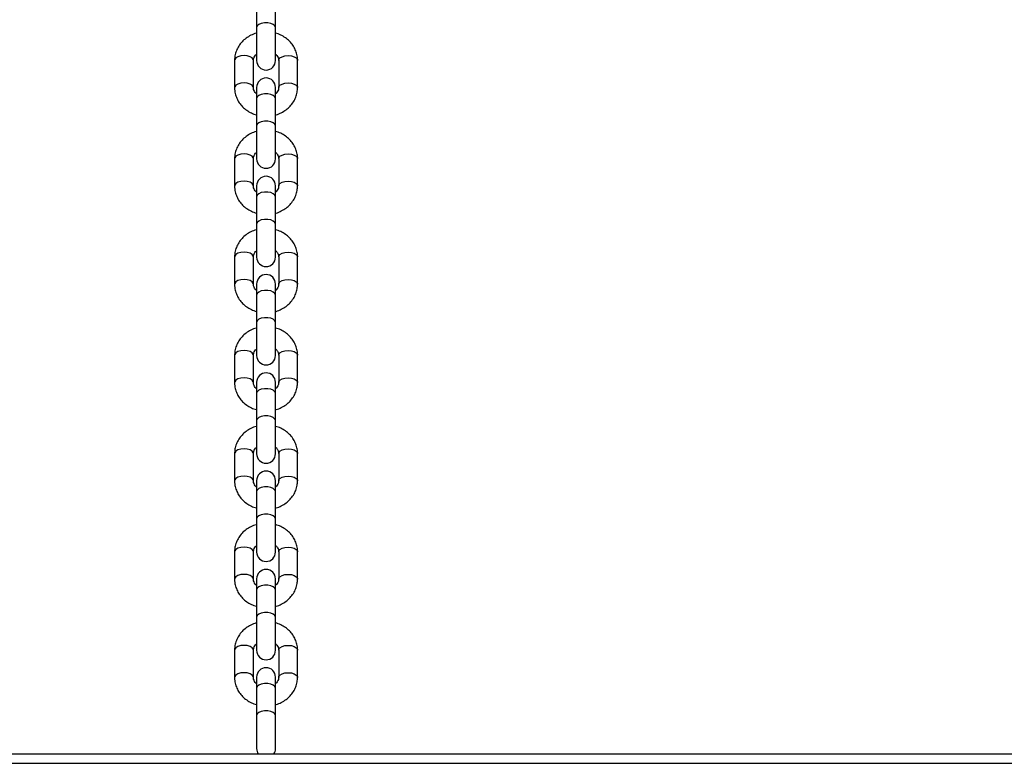
# Model space of a CAD drawing. Units: millimetres. Extents: x 0 to 42, y 0 to 29.8.
# Drawn here: x 14.8 to 15.2, y 7.1 to 7.4 of the extents above; entities that cross this region are included whole.
import ezdxf

# ---------------------------------------------------------------- set-up
doc = ezdxf.new("R2010")
doc.units = ezdxf.units.MM

msp = doc.modelspace()

# ---------------------------------------------------------------- linework, layer by layer
for p, q in [((14.90732, 7.44926), (14.90732, 7.43772)), ((14.91532, 7.43772), (14.91532, 7.44926)), ((14.90732, 7.43772), (14.90732, 7.42372)), ((14.91532, 7.42372), (14.91532, 7.43772)), ((14.89799, 7.42381), (14.89799, 7.41227)), ((14.90599, 7.41227), (14.90599, 7.42381)), ((14.91666, 7.42381), (14.91666, 7.41227)), ((14.92466, 7.41227), (14.92466, 7.42381)), ((14.90732, 7.41236), (14.90732, 7.4077)), ((14.91532, 7.4077), (14.91532, 7.41236)), ((14.90732, 7.4077), (14.90732, 7.39615)), ((14.91532, 7.39615), (14.91532, 7.4077)), ((14.90732, 7.39615), (14.90732, 7.38215)), ((14.91532, 7.38215), (14.91532, 7.39615)), ((14.89799, 7.38224), (14.89799, 7.3707)), ((14.90599, 7.3707), (14.90599, 7.38224)), ((14.91666, 7.38224), (14.91666, 7.3707)), ((14.92466, 7.3707), (14.92466, 7.38224)), ((14.90732, 7.37079), (14.90732, 7.36613)), ((14.91532, 7.36613), (14.91532, 7.37079)), ((14.90732, 7.36613), (14.90732, 7.35458)), ((14.91532, 7.35458), (14.91532, 7.36613)), ((14.90732, 7.35458), (14.90732, 7.34058)), ((14.91532, 7.34058), (14.91532, 7.35458)), ((14.89799, 7.34068), (14.89799, 7.32913)), ((14.90599, 7.32913), (14.90599, 7.34068)), ((14.91666, 7.34068), (14.91666, 7.32913)), ((14.92466, 7.32913), (14.92466, 7.34068)), ((14.90732, 7.32922), (14.90732, 7.32456)), ((14.91532, 7.32456), (14.91532, 7.32922)), ((14.90732, 7.32456), (14.90732, 7.31301)), ((14.91532, 7.31301), (14.91532, 7.32456)), ((14.90732, 7.31301), (14.90732, 7.29901)), ((14.91532, 7.29901), (14.91532, 7.31301)), ((14.89799, 7.29911), (14.89799, 7.28756)), ((14.89799, 7.29911), (14.89799, 7.28756)), ((14.90599, 7.28756), (14.90599, 7.29911)), ((14.90599, 7.28756), (14.90599, 7.29911)), ((14.91666, 7.29911), (14.91666, 7.28756)), ((14.91666, 7.29911), (14.91666, 7.28756)), ((14.92466, 7.28756), (14.92466, 7.29911)), ((14.92466, 7.28756), (14.92466, 7.29911)), ((14.90732, 7.28765), (14.90732, 7.28299)), ((14.91532, 7.28299), (14.91532, 7.28765)), ((14.90732, 7.28299), (14.90732, 7.27144)), ((14.91532, 7.27144), (14.91532, 7.28299)), ((14.90732, 7.27144), (14.90732, 7.25744)), ((14.91532, 7.25744), (14.91532, 7.27144)), ((14.89799, 7.25754), (14.89799, 7.24599)), ((14.90599, 7.24599), (14.90599, 7.25754)), ((14.91666, 7.25754), (14.91666, 7.24599)), ((14.92466, 7.24599), (14.92466, 7.25754)), ((14.90732, 7.24609), (14.90732, 7.24142)), ((14.91532, 7.24142), (14.91532, 7.24609)), ((14.90732, 7.24142), (14.90732, 7.22987)), ((14.91532, 7.22987), (14.91532, 7.24142)), ((14.90732, 7.22987), (14.90732, 7.21587)), ((14.91532, 7.21587), (14.91532, 7.22987)), ((14.89799, 7.21597), (14.89799, 7.20442)), ((14.90599, 7.20442), (14.90599, 7.21597)), ((14.91666, 7.21597), (14.91666, 7.20442)), ((14.92466, 7.20442), (14.92466, 7.21597)), ((14.90732, 7.20452), (14.90732, 7.19985)), ((14.91532, 7.19985), (14.91532, 7.20452)), ((14.90732, 7.19985), (14.90732, 7.1883)), ((14.91532, 7.1883), (14.91532, 7.19985)), ((14.90732, 7.1883), (14.90732, 7.1743)), ((14.91532, 7.1743), (14.91532, 7.1883)), ((14.89799, 7.1744), (14.89799, 7.16285)), ((14.90599, 7.16285), (14.90599, 7.1744)), ((14.91666, 7.1744), (14.91666, 7.16285)), ((14.92466, 7.16285), (14.92466, 7.1744)), ((14.90732, 7.16295), (14.90732, 7.15828)), ((14.91532, 7.15828), (14.91532, 7.16295)), ((14.90732, 7.15828), (14.90732, 7.14673)), ((14.91532, 7.14673), (14.91532, 7.15828)), ((14.90732, 7.14673), (14.90732, 7.13273)), ((14.91532, 7.13273), (14.91532, 7.14673)), ((14.03421, 7.13052), (15.43421, 7.13052)), ((14.03421, 7.12652), (15.43421, 7.12652))]:
    msp.add_line(p, q)
at = {"flags": 128}
for points in [[(14.91532, 7.43772), (14.91508, 7.4384), (14.91439, 7.439), (14.91332, 7.43945), (14.91202, 7.43969), (14.91063, 7.43969), (14.90932, 7.43945), (14.90826, 7.439), (14.90756, 7.4384), (14.90732, 7.43772)], [(14.90599, 7.42381), (14.90593, 7.42416), (14.90545, 7.42481), (14.90456, 7.42535), (14.90336, 7.42569), (14.90199, 7.42581), (14.90062, 7.42569), (14.89942, 7.42535), (14.89852, 7.42481), (14.89805, 7.42416), (14.89799, 7.42381)], [(14.91666, 7.42381), (14.91672, 7.42416), (14.91719, 7.42481), (14.91808, 7.42535), (14.91929, 7.42569), (14.92066, 7.42581), (14.92202, 7.42569), (14.92323, 7.42535), (14.92412, 7.42481), (14.92459, 7.42416), (14.92466, 7.42381)], [(14.90599, 7.4123), (14.90593, 7.41261), (14.90545, 7.41327), (14.90456, 7.4138), (14.90336, 7.41415), (14.90199, 7.41427), (14.90062, 7.41415), (14.89942, 7.4138), (14.89852, 7.41327), (14.89805, 7.41261), (14.89799, 7.41227)], [(14.91666, 7.41227), (14.91672, 7.41261), (14.91719, 7.41327), (14.91808, 7.4138), (14.91929, 7.41415), (14.92066, 7.41427), (14.92202, 7.41415), (14.92323, 7.4138), (14.92412, 7.41327), (14.92459, 7.41261), (14.92466, 7.41227)], [(14.91532, 7.4077), (14.91508, 7.40838), (14.91439, 7.40898), (14.91332, 7.40943), (14.91202, 7.40967), (14.91063, 7.40967), (14.90932, 7.40943), (14.90826, 7.40898), (14.90756, 7.40838), (14.90732, 7.4077)], [(14.91532, 7.39615), (14.91508, 7.39683), (14.91439, 7.39743), (14.91332, 7.39788), (14.91202, 7.39812), (14.91063, 7.39812), (14.90932, 7.39788), (14.90826, 7.39743), (14.90756, 7.39683), (14.90732, 7.39615)], [(14.90599, 7.38224), (14.90593, 7.38259), (14.90545, 7.38324), (14.90456, 7.38378), (14.90336, 7.38412), (14.90199, 7.38424), (14.90062, 7.38412), (14.89942, 7.38378), (14.89852, 7.38324), (14.89805, 7.38259), (14.89799, 7.38224)], [(14.91666, 7.38224), (14.91672, 7.38259), (14.91719, 7.38324), (14.91808, 7.38378), (14.91929, 7.38412), (14.92066, 7.38424), (14.92202, 7.38412), (14.92323, 7.38378), (14.92412, 7.38324), (14.92459, 7.38259), (14.92466, 7.38224)], [(14.90599, 7.37073), (14.90593, 7.37104), (14.90545, 7.3717), (14.90456, 7.37223), (14.90336, 7.37258), (14.90199, 7.3727), (14.90062, 7.37258), (14.89942, 7.37223), (14.89852, 7.3717), (14.89805, 7.37104), (14.89799, 7.3707)], [(14.91666, 7.3707), (14.91672, 7.37104), (14.91719, 7.3717), (14.91808, 7.37223), (14.91929, 7.37258), (14.92066, 7.3727), (14.92202, 7.37258), (14.92323, 7.37223), (14.92412, 7.3717), (14.92459, 7.37104), (14.92466, 7.3707)], [(14.91532, 7.36613), (14.91508, 7.36681), (14.91439, 7.36741), (14.91332, 7.36786), (14.91202, 7.3681), (14.91063, 7.3681), (14.90932, 7.36786), (14.90826, 7.36741), (14.90756, 7.36681), (14.90732, 7.36613)], [(14.91532, 7.35458), (14.91508, 7.35526), (14.91439, 7.35586), (14.91332, 7.35631), (14.91202, 7.35655), (14.91063, 7.35655), (14.90932, 7.35631), (14.90826, 7.35586), (14.90756, 7.35526), (14.90732, 7.35458)], [(14.90599, 7.34068), (14.90593, 7.34102), (14.90545, 7.34168), (14.90456, 7.34221), (14.90336, 7.34255), (14.90199, 7.34268), (14.90062, 7.34255), (14.89942, 7.34221), (14.89852, 7.34168), (14.89805, 7.34102), (14.89799, 7.34068)], [(14.91666, 7.34068), (14.91672, 7.34102), (14.91719, 7.34168), (14.91808, 7.34221), (14.91929, 7.34255), (14.92066, 7.34268), (14.92202, 7.34255), (14.92323, 7.34221), (14.92412, 7.34168), (14.92459, 7.34102), (14.92466, 7.34068)], [(14.90599, 7.32916), (14.90593, 7.32948), (14.90545, 7.33013), (14.90456, 7.33066), (14.90336, 7.33101), (14.90199, 7.33113), (14.90062, 7.33101), (14.89942, 7.33066), (14.89852, 7.33013), (14.89805, 7.32948), (14.89799, 7.32913)], [(14.91666, 7.32913), (14.91672, 7.32948), (14.91719, 7.33013), (14.91808, 7.33066), (14.91929, 7.33101), (14.92066, 7.33113), (14.92202, 7.33101), (14.92323, 7.33066), (14.92412, 7.33013), (14.92459, 7.32948), (14.92466, 7.32913)], [(14.91532, 7.32456), (14.91508, 7.32524), (14.91439, 7.32584), (14.91332, 7.32629), (14.91202, 7.32653), (14.91063, 7.32653), (14.90932, 7.32629), (14.90826, 7.32584), (14.90756, 7.32524), (14.90732, 7.32456)], [(14.91532, 7.31301), (14.91508, 7.31369), (14.91439, 7.3143), (14.91332, 7.31474), (14.91202, 7.31498), (14.91063, 7.31498), (14.90932, 7.31474), (14.90826, 7.3143), (14.90756, 7.31369), (14.90732, 7.31301)], [(14.90599, 7.29911), (14.90593, 7.29945), (14.90545, 7.30011), (14.90456, 7.30064), (14.90336, 7.30099), (14.90199, 7.30111), (14.90062, 7.30099), (14.89942, 7.30064), (14.89852, 7.30011), (14.89805, 7.29945), (14.89799, 7.29911)], [(14.90599, 7.29911), (14.90593, 7.29945), (14.90545, 7.30011), (14.90456, 7.30064), (14.90336, 7.30099), (14.90199, 7.30111), (14.90062, 7.30099), (14.89942, 7.30064), (14.89852, 7.30011), (14.89805, 7.29945), (14.89799, 7.29911)], [(14.91666, 7.29911), (14.91672, 7.29945), (14.91719, 7.30011), (14.91808, 7.30064), (14.91929, 7.30099), (14.92066, 7.30111), (14.92202, 7.30099), (14.92323, 7.30064), (14.92412, 7.30011), (14.92459, 7.29945), (14.92466, 7.29911)], [(14.91666, 7.29911), (14.91672, 7.29945), (14.91719, 7.30011), (14.91808, 7.30064), (14.91929, 7.30099), (14.92066, 7.30111), (14.92202, 7.30099), (14.92323, 7.30064), (14.92412, 7.30011), (14.92459, 7.29945), (14.92466, 7.29911)], [(14.90599, 7.28759), (14.90593, 7.28791), (14.90545, 7.28856), (14.90456, 7.28909), (14.90336, 7.28944), (14.90199, 7.28956), (14.90062, 7.28944), (14.89942, 7.28909), (14.89852, 7.28856), (14.89805, 7.28791), (14.89799, 7.28756)], [(14.90599, 7.28759), (14.90593, 7.28791), (14.90545, 7.28856), (14.90456, 7.28909), (14.90336, 7.28944), (14.90199, 7.28956), (14.90062, 7.28944), (14.89942, 7.28909), (14.89852, 7.28856), (14.89805, 7.28791), (14.89799, 7.28756)], [(14.91666, 7.28756), (14.91672, 7.28791), (14.91719, 7.28856), (14.91808, 7.28909), (14.91929, 7.28944), (14.92066, 7.28956), (14.92202, 7.28944), (14.92323, 7.28909), (14.92412, 7.28856), (14.92459, 7.28791), (14.92466, 7.28756)], [(14.91666, 7.28756), (14.91672, 7.28791), (14.91719, 7.28856), (14.91808, 7.28909), (14.91929, 7.28944), (14.92066, 7.28956), (14.92202, 7.28944), (14.92323, 7.28909), (14.92412, 7.28856), (14.92459, 7.28791), (14.92466, 7.28756)], [(14.91532, 7.28299), (14.91508, 7.28367), (14.91439, 7.28427), (14.91332, 7.28472), (14.91202, 7.28496), (14.91063, 7.28496), (14.90932, 7.28472), (14.90826, 7.28427), (14.90756, 7.28367), (14.90732, 7.28299)], [(14.91532, 7.27144), (14.91508, 7.27212), (14.91439, 7.27273), (14.91332, 7.27317), (14.91202, 7.27341), (14.91063, 7.27341), (14.90932, 7.27317), (14.90826, 7.27273), (14.90756, 7.27212), (14.90732, 7.27144)], [(14.90599, 7.25754), (14.90593, 7.25788), (14.90545, 7.25854), (14.90456, 7.25907), (14.90336, 7.25942), (14.90199, 7.25954), (14.90062, 7.25942), (14.89942, 7.25907), (14.89852, 7.25854), (14.89805, 7.25788), (14.89799, 7.25754)], [(14.91666, 7.25754), (14.91672, 7.25788), (14.91719, 7.25854), (14.91808, 7.25907), (14.91929, 7.25942), (14.92066, 7.25954), (14.92202, 7.25942), (14.92323, 7.25907), (14.92412, 7.25854), (14.92459, 7.25788), (14.92466, 7.25754)], [(14.90599, 7.24602), (14.90593, 7.24634), (14.90545, 7.24699), (14.90456, 7.24752), (14.90336, 7.24787), (14.90199, 7.24799), (14.90062, 7.24787), (14.89942, 7.24752), (14.89852, 7.24699), (14.89805, 7.24634), (14.89799, 7.24599)], [(14.91666, 7.24599), (14.91672, 7.24634), (14.91719, 7.24699), (14.91808, 7.24752), (14.91929, 7.24787), (14.92066, 7.24799), (14.92202, 7.24787), (14.92323, 7.24752), (14.92412, 7.24699), (14.92459, 7.24634), (14.92466, 7.24599)], [(14.91532, 7.24142), (14.91508, 7.2421), (14.91439, 7.2427), (14.91332, 7.24315), (14.91202, 7.24339), (14.91063, 7.24339), (14.90932, 7.24315), (14.90826, 7.2427), (14.90756, 7.2421), (14.90732, 7.24142)], [(14.91532, 7.22987), (14.91508, 7.23056), (14.91439, 7.23116), (14.91332, 7.2316), (14.91202, 7.23184), (14.91063, 7.23184), (14.90932, 7.2316), (14.90826, 7.23116), (14.90756, 7.23056), (14.90732, 7.22987)], [(14.90599, 7.21597), (14.90593, 7.21631), (14.90545, 7.21697), (14.90456, 7.2175), (14.90336, 7.21785), (14.90199, 7.21797), (14.90062, 7.21785), (14.89942, 7.2175), (14.89852, 7.21697), (14.89805, 7.21631), (14.89799, 7.21597)], [(14.91666, 7.21597), (14.91672, 7.21631), (14.91719, 7.21697), (14.91808, 7.2175), (14.91929, 7.21785), (14.92066, 7.21797), (14.92202, 7.21785), (14.92323, 7.2175), (14.92412, 7.21697), (14.92459, 7.21631), (14.92466, 7.21597)], [(14.90599, 7.20445), (14.90593, 7.20477), (14.90545, 7.20542), (14.90456, 7.20595), (14.90336, 7.2063), (14.90199, 7.20642), (14.90062, 7.2063), (14.89942, 7.20595), (14.89852, 7.20542), (14.89805, 7.20477), (14.89799, 7.20442)], [(14.91666, 7.20442), (14.91672, 7.20477), (14.91719, 7.20542), (14.91808, 7.20595), (14.91929, 7.2063), (14.92066, 7.20642), (14.92202, 7.2063), (14.92323, 7.20595), (14.92412, 7.20542), (14.92459, 7.20477), (14.92466, 7.20442)], [(14.91532, 7.19985), (14.91508, 7.20053), (14.91439, 7.20114), (14.91332, 7.20158), (14.91202, 7.20182), (14.91063, 7.20182), (14.90932, 7.20158), (14.90826, 7.20114), (14.90756, 7.20053), (14.90732, 7.19985)], [(14.91532, 7.1883), (14.91508, 7.18899), (14.91439, 7.18959), (14.91332, 7.19003), (14.91202, 7.19027), (14.91063, 7.19027), (14.90932, 7.19003), (14.90826, 7.18959), (14.90756, 7.18899), (14.90732, 7.1883)], [(14.90599, 7.1744), (14.90593, 7.17475), (14.90545, 7.1754), (14.90456, 7.17593), (14.90336, 7.17628), (14.90199, 7.1764), (14.90062, 7.17628), (14.89942, 7.17593), (14.89852, 7.1754), (14.89805, 7.17475), (14.89799, 7.1744)], [(14.91666, 7.1744), (14.91672, 7.17475), (14.91719, 7.1754), (14.91808, 7.17593), (14.91929, 7.17628), (14.92066, 7.1764), (14.92202, 7.17628), (14.92323, 7.17593), (14.92412, 7.1754), (14.92459, 7.17475), (14.92466, 7.1744)], [(14.90599, 7.16288), (14.90593, 7.1632), (14.90545, 7.16385), (14.90456, 7.16438), (14.90336, 7.16473), (14.90199, 7.16485), (14.90062, 7.16473), (14.89942, 7.16438), (14.89852, 7.16385), (14.89805, 7.1632), (14.89799, 7.16285)], [(14.91666, 7.16285), (14.91672, 7.1632), (14.91719, 7.16385), (14.91808, 7.16438), (14.91929, 7.16473), (14.92066, 7.16485), (14.92202, 7.16473), (14.92323, 7.16438), (14.92412, 7.16385), (14.92459, 7.1632), (14.92466, 7.16285)], [(14.91532, 7.15828), (14.91508, 7.15896), (14.91439, 7.15957), (14.91332, 7.16001), (14.91202, 7.16025), (14.91063, 7.16025), (14.90932, 7.16001), (14.90826, 7.15957), (14.90756, 7.15896), (14.90732, 7.15828)], [(14.91532, 7.14673), (14.91508, 7.14742), (14.91439, 7.14802), (14.91332, 7.14847), (14.91202, 7.1487), (14.91063, 7.1487), (14.90932, 7.14847), (14.90826, 7.14802), (14.90756, 7.14742), (14.90732, 7.14673)]]:
    msp.add_lwpolyline(points, dxfattribs=at)
for centre, start, end in [((14.91132, 7.42372), 180, 0), ((14.91132, 7.41236), 0, 180), ((14.91132, 7.38215), 180, 0), ((14.91132, 7.37079), 0, 180), ((14.91132, 7.34058), 180, 360), ((14.91132, 7.32922), 0, 180), ((14.91132, 7.29901), 180, 0), ((14.91132, 7.28765), 0, 180), ((14.91132, 7.25744), 180, 0), ((14.91132, 7.24609), 0, 180), ((14.91132, 7.21587), 180, 0), ((14.91132, 7.20452), 0, 180), ((14.91132, 7.1743), 180, 360), ((14.91132, 7.16295), 0, 180), ((14.91132, 7.13273), 180, 214.0719), ((14.91132, 7.13273), 325.4759, 0)]:
    msp.add_arc(centre, 0.004, start, end)
for points, knots in [([(14.90732, 7.43532), (14.90725, 7.43531), (14.90639, 7.43513), (14.90486, 7.43444), (14.90284, 7.43324), (14.9011, 7.43168), (14.8997, 7.42988), (14.89869, 7.42787), (14.89809, 7.42582), (14.89802, 7.42445), (14.89799, 7.42381)], [0, 0, 0, 0, 0.013627, 0.158922, 0.304206, 0.449076, 0.593035, 0.735632, 0.876644, 1, 1, 1, 1]), ([(14.92466, 7.42381), (14.92464, 7.42428), (14.92459, 7.42547), (14.92415, 7.42734), (14.92327, 7.42933), (14.92202, 7.43114), (14.92044, 7.43272), (14.91857, 7.43402), (14.91684, 7.4349), (14.9157, 7.43519), (14.91532, 7.43529)], [0, 0, 0, 0, 0.090811, 0.229003, 0.367106, 0.505708, 0.645314, 0.786168, 0.928258, 1, 1, 1, 1]), ([(14.90599, 7.42381), (14.90599, 7.42394), (14.90601, 7.4244), (14.90625, 7.42515), (14.90671, 7.42593), (14.90718, 7.42632), (14.90732, 7.42644)], [0, 0, 0, 0, 0.144852, 0.511803, 0.846722, 1, 1, 1, 1]), ([(14.91532, 7.42646), (14.91537, 7.42642), (14.91577, 7.42614), (14.91622, 7.42546), (14.9166, 7.42461), (14.91664, 7.42406), (14.91666, 7.42381)], [0, 0, 0, 0, 0.050223, 0.38082, 0.727218, 1, 1, 1, 1]), ([(14.89799, 7.41227), (14.89801, 7.4118), (14.89805, 7.41061), (14.8985, 7.40874), (14.89937, 7.40675), (14.90062, 7.40494), (14.9022, 7.40336), (14.90407, 7.40206), (14.9058, 7.40118), (14.90694, 7.40089), (14.90732, 7.40079)], [0, 0, 0, 0, 0.090811, 0.229003, 0.367106, 0.505708, 0.645314, 0.786168, 0.928258, 1, 1, 1, 1]), ([(14.90732, 7.40962), (14.90727, 7.40966), (14.90687, 7.40994), (14.90643, 7.41062), (14.90604, 7.41147), (14.906, 7.41202), (14.90599, 7.41227)], [0, 0, 0, 0, 0.050223, 0.38082, 0.727218, 1, 1, 1, 1]), ([(14.91532, 7.40076), (14.9154, 7.40077), (14.91625, 7.40095), (14.91778, 7.40164), (14.91981, 7.40284), (14.92154, 7.4044), (14.92295, 7.4062), (14.92396, 7.40821), (14.92455, 7.41026), (14.92462, 7.41163), (14.92466, 7.41227)], [0, 0, 0, 0, 0.013627, 0.158922, 0.304206, 0.449076, 0.593035, 0.735632, 0.876644, 1, 1, 1, 1]), ([(14.91666, 7.41227), (14.91665, 7.41214), (14.91663, 7.41168), (14.91639, 7.41093), (14.91593, 7.41015), (14.91547, 7.40976), (14.91532, 7.40964)], [0, 0, 0, 0, 0.1448523, 0.5118033, 0.8467217, 1, 1, 1, 1]), ([(14.90732, 7.39376), (14.90725, 7.39374), (14.90639, 7.39356), (14.90486, 7.39287), (14.90284, 7.39167), (14.9011, 7.39011), (14.8997, 7.38831), (14.89869, 7.3863), (14.89809, 7.38425), (14.89802, 7.38288), (14.89799, 7.38224)], [0, 0, 0, 0, 0.013627, 0.158922, 0.304206, 0.449076, 0.593035, 0.735632, 0.876644, 1, 1, 1, 1]), ([(14.92466, 7.38224), (14.92464, 7.38271), (14.92459, 7.3839), (14.92415, 7.38577), (14.92327, 7.38776), (14.92202, 7.38957), (14.92044, 7.39116), (14.91857, 7.39245), (14.91684, 7.39333), (14.9157, 7.39362), (14.91532, 7.39372)], [0, 0, 0, 0, 0.0908113, 0.2290034, 0.3671062, 0.5057076, 0.6453142, 0.7861678, 0.9282575, 1, 1, 1, 1]), ([(14.90599, 7.38224), (14.90599, 7.38237), (14.90601, 7.38283), (14.90625, 7.38358), (14.90671, 7.38437), (14.90718, 7.38475), (14.90732, 7.38487)], [0, 0, 0, 0, 0.144852, 0.511803, 0.846722, 1, 1, 1, 1]), ([(14.91532, 7.38489), (14.91537, 7.38486), (14.91577, 7.38457), (14.91622, 7.38389), (14.9166, 7.38304), (14.91664, 7.38249), (14.91666, 7.38224)], [0, 0, 0, 0, 0.050223, 0.38082, 0.727218, 1, 1, 1, 1]), ([(14.89799, 7.3707), (14.89801, 7.37023), (14.89805, 7.36904), (14.8985, 7.36717), (14.89937, 7.36519), (14.90062, 7.36337), (14.9022, 7.36179), (14.90407, 7.36049), (14.9058, 7.35961), (14.90694, 7.35932), (14.90732, 7.35922)], [0, 0, 0, 0, 0.0908113, 0.2290034, 0.3671062, 0.5057076, 0.6453142, 0.7861678, 0.9282575, 1, 1, 1, 1]), ([(14.90732, 7.36805), (14.90727, 7.36809), (14.90687, 7.36837), (14.90643, 7.36905), (14.90604, 7.3699), (14.906, 7.37045), (14.90599, 7.3707)], [0, 0, 0, 0, 0.0502228, 0.38082, 0.7272177, 1, 1, 1, 1]), ([(14.91532, 7.35919), (14.9154, 7.3592), (14.91625, 7.35938), (14.91778, 7.36007), (14.91981, 7.36127), (14.92154, 7.36283), (14.92295, 7.36463), (14.92396, 7.36664), (14.92455, 7.36869), (14.92462, 7.37006), (14.92466, 7.3707)], [0, 0, 0, 0, 0.013627, 0.158922, 0.304206, 0.449076, 0.593035, 0.735632, 0.876644, 1, 1, 1, 1]), ([(14.91666, 7.3707), (14.91665, 7.37057), (14.91663, 7.37012), (14.91639, 7.36936), (14.91593, 7.36858), (14.91547, 7.36819), (14.91532, 7.36807)], [0, 0, 0, 0, 0.1448523, 0.5118033, 0.8467217, 1, 1, 1, 1]), ([(14.90732, 7.35219), (14.90725, 7.35217), (14.90639, 7.35199), (14.90486, 7.3513), (14.90284, 7.3501), (14.9011, 7.34855), (14.8997, 7.34674), (14.89869, 7.34473), (14.89809, 7.34268), (14.89802, 7.34131), (14.89799, 7.34068)], [0, 0, 0, 0, 0.013627, 0.158922, 0.304206, 0.449076, 0.593035, 0.735632, 0.876644, 1, 1, 1, 1]), ([(14.92466, 7.34068), (14.92464, 7.34115), (14.92459, 7.34233), (14.92415, 7.3442), (14.92327, 7.34619), (14.92202, 7.348), (14.92044, 7.34959), (14.91857, 7.35088), (14.91684, 7.35176), (14.9157, 7.35205), (14.91532, 7.35215)], [0, 0, 0, 0, 0.090811, 0.229003, 0.367106, 0.505708, 0.645314, 0.786168, 0.928258, 1, 1, 1, 1]), ([(14.90599, 7.34068), (14.90599, 7.3408), (14.90601, 7.34126), (14.90625, 7.34201), (14.90671, 7.3428), (14.90718, 7.34318), (14.90732, 7.3433)], [0, 0, 0, 0, 0.1448523, 0.5118033, 0.8467217, 1, 1, 1, 1]), ([(14.91532, 7.34332), (14.91537, 7.34329), (14.91577, 7.343), (14.91622, 7.34232), (14.9166, 7.34147), (14.91664, 7.34092), (14.91666, 7.34068)], [0, 0, 0, 0, 0.0502228, 0.38082, 0.7272177, 1, 1, 1, 1]), ([(14.89799, 7.32913), (14.89801, 7.32866), (14.89805, 7.32747), (14.8985, 7.32561), (14.89937, 7.32362), (14.90062, 7.32181), (14.9022, 7.32022), (14.90407, 7.31892), (14.9058, 7.31804), (14.90694, 7.31775), (14.90732, 7.31765)], [0, 0, 0, 0, 0.0908113, 0.2290034, 0.3671062, 0.5057076, 0.6453142, 0.7861678, 0.9282575, 1, 1, 1, 1]), ([(14.90732, 7.32648), (14.90727, 7.32652), (14.90687, 7.3268), (14.90643, 7.32748), (14.90604, 7.32833), (14.906, 7.32888), (14.90599, 7.32913)], [0, 0, 0, 0, 0.050223, 0.38082, 0.727218, 1, 1, 1, 1]), ([(14.91532, 7.31762), (14.9154, 7.31763), (14.91625, 7.31781), (14.91778, 7.3185), (14.91981, 7.3197), (14.92154, 7.32126), (14.92295, 7.32306), (14.92396, 7.32507), (14.92455, 7.32712), (14.92462, 7.32849), (14.92466, 7.32913)], [0, 0, 0, 0, 0.013627, 0.158922, 0.304206, 0.449076, 0.593035, 0.735632, 0.876644, 1, 1, 1, 1]), ([(14.91666, 7.32913), (14.91665, 7.329), (14.91663, 7.32855), (14.91639, 7.32779), (14.91593, 7.32701), (14.91547, 7.32662), (14.91532, 7.3265)], [0, 0, 0, 0, 0.1448523, 0.5118033, 0.8467217, 1, 1, 1, 1]), ([(14.90732, 7.31062), (14.90725, 7.3106), (14.90639, 7.31043), (14.90486, 7.30973), (14.90284, 7.30853), (14.9011, 7.30698), (14.8997, 7.30517), (14.89869, 7.30316), (14.89809, 7.30112), (14.89802, 7.29975), (14.89799, 7.29911)], [0, 0, 0, 0, 0.013627, 0.158922, 0.304206, 0.449076, 0.593035, 0.735632, 0.876644, 1, 1, 1, 1]), ([(14.90732, 7.31062), (14.90725, 7.3106), (14.90639, 7.31043), (14.90486, 7.30973), (14.90284, 7.30853), (14.9011, 7.30698), (14.8997, 7.30517), (14.89869, 7.30316), (14.89809, 7.30112), (14.89802, 7.29975), (14.89799, 7.29911)], [0, 0, 0, 0, 0.013627, 0.158922, 0.304206, 0.449076, 0.593035, 0.735632, 0.876644, 1, 1, 1, 1]), ([(14.92466, 7.29911), (14.92464, 7.29958), (14.92459, 7.30076), (14.92415, 7.30263), (14.92327, 7.30462), (14.92202, 7.30643), (14.92044, 7.30802), (14.91857, 7.30931), (14.91684, 7.31019), (14.9157, 7.31049), (14.91532, 7.31058)], [0, 0, 0, 0, 0.090811, 0.229003, 0.367106, 0.505708, 0.645314, 0.786168, 0.928258, 1, 1, 1, 1]), ([(14.92466, 7.29911), (14.92464, 7.29958), (14.92459, 7.30076), (14.92415, 7.30263), (14.92327, 7.30462), (14.92202, 7.30643), (14.92044, 7.30802), (14.91857, 7.30931), (14.91684, 7.31019), (14.9157, 7.31049), (14.91532, 7.31058)], [0, 0, 0, 0, 0.090811, 0.229003, 0.367106, 0.505708, 0.645314, 0.786168, 0.928258, 1, 1, 1, 1]), ([(14.90599, 7.29911), (14.90599, 7.29923), (14.90601, 7.29969), (14.90625, 7.30044), (14.90671, 7.30123), (14.90718, 7.30161), (14.90732, 7.30173)], [0, 0, 0, 0, 0.144852, 0.511803, 0.846722, 1, 1, 1, 1]), ([(14.90599, 7.29911), (14.90599, 7.29923), (14.90601, 7.29969), (14.90625, 7.30044), (14.90671, 7.30123), (14.90718, 7.30161), (14.90732, 7.30173)], [0, 0, 0, 0, 0.144852, 0.511803, 0.846722, 1, 1, 1, 1]), ([(14.91532, 7.30175), (14.91537, 7.30172), (14.91577, 7.30143), (14.91622, 7.30075), (14.9166, 7.2999), (14.91664, 7.29935), (14.91666, 7.29911)], [0, 0, 0, 0, 0.050223, 0.38082, 0.727218, 1, 1, 1, 1]), ([(14.91532, 7.30175), (14.91537, 7.30172), (14.91577, 7.30143), (14.91622, 7.30075), (14.9166, 7.2999), (14.91664, 7.29935), (14.91666, 7.29911)], [0, 0, 0, 0, 0.050223, 0.38082, 0.727218, 1, 1, 1, 1]), ([(14.89799, 7.28756), (14.89801, 7.28709), (14.89805, 7.2859), (14.8985, 7.28404), (14.89937, 7.28205), (14.90062, 7.28024), (14.9022, 7.27865), (14.90407, 7.27735), (14.9058, 7.27647), (14.90694, 7.27618), (14.90732, 7.27608)], [0, 0, 0, 0, 0.090811, 0.229003, 0.367106, 0.505708, 0.645314, 0.786168, 0.928258, 1, 1, 1, 1]), ([(14.89799, 7.28756), (14.89801, 7.28709), (14.89805, 7.2859), (14.8985, 7.28404), (14.89937, 7.28205), (14.90062, 7.28024), (14.9022, 7.27865), (14.90407, 7.27735), (14.9058, 7.27647), (14.90694, 7.27618), (14.90732, 7.27608)], [0, 0, 0, 0, 0.0908113, 0.2290034, 0.3671062, 0.5057076, 0.6453142, 0.7861678, 0.9282575, 1, 1, 1, 1]), ([(14.90732, 7.28491), (14.90727, 7.28495), (14.90687, 7.28523), (14.90643, 7.28591), (14.90604, 7.28676), (14.906, 7.28732), (14.90599, 7.28756)], [0, 0, 0, 0, 0.0502228, 0.38082, 0.7272177, 1, 1, 1, 1]), ([(14.90732, 7.28491), (14.90727, 7.28495), (14.90687, 7.28523), (14.90643, 7.28591), (14.90604, 7.28676), (14.906, 7.28732), (14.90599, 7.28756)], [0, 0, 0, 0, 0.050223, 0.38082, 0.727218, 1, 1, 1, 1]), ([(14.91532, 7.27605), (14.9154, 7.27606), (14.91625, 7.27624), (14.91778, 7.27693), (14.91981, 7.27813), (14.92154, 7.27969), (14.92295, 7.28149), (14.92396, 7.2835), (14.92455, 7.28555), (14.92462, 7.28692), (14.92466, 7.28756)], [0, 0, 0, 0, 0.013627, 0.158922, 0.304206, 0.449076, 0.593035, 0.735632, 0.876644, 1, 1, 1, 1]), ([(14.91666, 7.28756), (14.91665, 7.28743), (14.91663, 7.28698), (14.91639, 7.28622), (14.91593, 7.28544), (14.91547, 7.28505), (14.91532, 7.28493)], [0, 0, 0, 0, 0.1448523, 0.5118033, 0.8467217, 1, 1, 1, 1]), ([(14.91532, 7.27605), (14.9154, 7.27606), (14.91625, 7.27624), (14.91778, 7.27693), (14.91981, 7.27813), (14.92154, 7.27969), (14.92295, 7.28149), (14.92396, 7.2835), (14.92455, 7.28555), (14.92462, 7.28692), (14.92466, 7.28756)], [0, 0, 0, 0, 0.013627, 0.158922, 0.304206, 0.449076, 0.593035, 0.735632, 0.876644, 1, 1, 1, 1]), ([(14.91666, 7.28756), (14.91665, 7.28743), (14.91663, 7.28698), (14.91639, 7.28622), (14.91593, 7.28544), (14.91547, 7.28505), (14.91532, 7.28493)], [0, 0, 0, 0, 0.1448523, 0.5118033, 0.8467217, 1, 1, 1, 1]), ([(14.90732, 7.26905), (14.90725, 7.26903), (14.90639, 7.26886), (14.90486, 7.26816), (14.90284, 7.26696), (14.9011, 7.26541), (14.8997, 7.2636), (14.89869, 7.26159), (14.89809, 7.25955), (14.89802, 7.25818), (14.89799, 7.25754)], [0, 0, 0, 0, 0.013627, 0.158922, 0.304206, 0.449076, 0.593035, 0.735632, 0.876644, 1, 1, 1, 1]), ([(14.92466, 7.25754), (14.92464, 7.25801), (14.92459, 7.25919), (14.92415, 7.26106), (14.92327, 7.26305), (14.92202, 7.26486), (14.92044, 7.26645), (14.91857, 7.26774), (14.91684, 7.26862), (14.9157, 7.26892), (14.91532, 7.26902)], [0, 0, 0, 0, 0.090811, 0.229003, 0.367106, 0.505708, 0.645314, 0.786168, 0.928258, 1, 1, 1, 1]), ([(14.90599, 7.25754), (14.90599, 7.25766), (14.90601, 7.25812), (14.90625, 7.25887), (14.90671, 7.25966), (14.90718, 7.26004), (14.90732, 7.26016)], [0, 0, 0, 0, 0.144852, 0.511803, 0.846722, 1, 1, 1, 1]), ([(14.91532, 7.26019), (14.91537, 7.26015), (14.91577, 7.25986), (14.91622, 7.25919), (14.9166, 7.25833), (14.91664, 7.25778), (14.91666, 7.25754)], [0, 0, 0, 0, 0.050223, 0.38082, 0.727218, 1, 1, 1, 1]), ([(14.89799, 7.24599), (14.89801, 7.24552), (14.89805, 7.24433), (14.8985, 7.24247), (14.89937, 7.24048), (14.90062, 7.23867), (14.9022, 7.23708), (14.90407, 7.23578), (14.9058, 7.23491), (14.90694, 7.23461), (14.90732, 7.23451)], [0, 0, 0, 0, 0.0908113, 0.2290034, 0.3671062, 0.5057076, 0.6453142, 0.7861678, 0.9282575, 1, 1, 1, 1]), ([(14.90732, 7.24334), (14.90727, 7.24338), (14.90687, 7.24366), (14.90643, 7.24434), (14.90604, 7.24519), (14.906, 7.24575), (14.90599, 7.24599)], [0, 0, 0, 0, 0.050223, 0.38082, 0.727218, 1, 1, 1, 1]), ([(14.91532, 7.23448), (14.9154, 7.23449), (14.91625, 7.23467), (14.91778, 7.23537), (14.91981, 7.23656), (14.92154, 7.23812), (14.92295, 7.23993), (14.92396, 7.24193), (14.92455, 7.24398), (14.92462, 7.24535), (14.92466, 7.24599)], [0, 0, 0, 0, 0.013627, 0.158922, 0.304206, 0.449076, 0.593035, 0.735632, 0.876644, 1, 1, 1, 1]), ([(14.91666, 7.24599), (14.91665, 7.24586), (14.91663, 7.24541), (14.91639, 7.24465), (14.91593, 7.24387), (14.91547, 7.24348), (14.91532, 7.24336)], [0, 0, 0, 0, 0.1448523, 0.5118033, 0.8467217, 1, 1, 1, 1]), ([(14.90732, 7.22748), (14.90725, 7.22746), (14.90639, 7.22729), (14.90486, 7.22659), (14.90284, 7.22539), (14.9011, 7.22384), (14.8997, 7.22203), (14.89869, 7.22003), (14.89809, 7.21798), (14.89802, 7.21661), (14.89799, 7.21597)], [0, 0, 0, 0, 0.013627, 0.158922, 0.304206, 0.449076, 0.593035, 0.735632, 0.876644, 1, 1, 1, 1]), ([(14.92466, 7.21597), (14.92464, 7.21644), (14.92459, 7.21762), (14.92415, 7.21949), (14.92327, 7.22148), (14.92202, 7.22329), (14.92044, 7.22488), (14.91857, 7.22618), (14.91684, 7.22705), (14.9157, 7.22735), (14.91532, 7.22745)], [0, 0, 0, 0, 0.090811, 0.229003, 0.367106, 0.505708, 0.645314, 0.786168, 0.928258, 1, 1, 1, 1]), ([(14.90599, 7.21597), (14.90599, 7.2161), (14.90601, 7.21655), (14.90625, 7.2173), (14.90671, 7.21809), (14.90718, 7.21847), (14.90732, 7.2186)], [0, 0, 0, 0, 0.144852, 0.511803, 0.846722, 1, 1, 1, 1]), ([(14.91532, 7.21862), (14.91537, 7.21858), (14.91577, 7.21829), (14.91622, 7.21762), (14.9166, 7.21676), (14.91664, 7.21621), (14.91666, 7.21597)], [0, 0, 0, 0, 0.050223, 0.38082, 0.727218, 1, 1, 1, 1]), ([(14.89799, 7.20442), (14.89801, 7.20395), (14.89805, 7.20276), (14.8985, 7.2009), (14.89937, 7.19891), (14.90062, 7.1971), (14.9022, 7.19551), (14.90407, 7.19421), (14.9058, 7.19334), (14.90694, 7.19304), (14.90732, 7.19294)], [0, 0, 0, 0, 0.0908113, 0.2290034, 0.3671062, 0.5057076, 0.6453142, 0.7861678, 0.9282575, 1, 1, 1, 1]), ([(14.90732, 7.20177), (14.90727, 7.20181), (14.90687, 7.2021), (14.90643, 7.20277), (14.90604, 7.20362), (14.906, 7.20418), (14.90599, 7.20442)], [0, 0, 0, 0, 0.050223, 0.38082, 0.727218, 1, 1, 1, 1]), ([(14.91532, 7.19291), (14.9154, 7.19292), (14.91625, 7.1931), (14.91778, 7.1938), (14.91981, 7.195), (14.92154, 7.19655), (14.92295, 7.19836), (14.92396, 7.20036), (14.92455, 7.20241), (14.92462, 7.20378), (14.92466, 7.20442)], [0, 0, 0, 0, 0.013627, 0.158922, 0.304206, 0.449076, 0.593035, 0.735632, 0.876644, 1, 1, 1, 1]), ([(14.91666, 7.20442), (14.91665, 7.20429), (14.91663, 7.20384), (14.91639, 7.20308), (14.91593, 7.2023), (14.91547, 7.20191), (14.91532, 7.20179)], [0, 0, 0, 0, 0.1448523, 0.5118033, 0.8467217, 1, 1, 1, 1]), ([(14.90732, 7.18591), (14.90725, 7.18589), (14.90639, 7.18572), (14.90486, 7.18502), (14.90284, 7.18382), (14.9011, 7.18227), (14.8997, 7.18046), (14.89869, 7.17846), (14.89809, 7.17641), (14.89802, 7.17504), (14.89799, 7.1744)], [0, 0, 0, 0, 0.013627, 0.158922, 0.304206, 0.449076, 0.593035, 0.735632, 0.876644, 1, 1, 1, 1]), ([(14.92466, 7.1744), (14.92464, 7.17487), (14.92459, 7.17605), (14.92415, 7.17792), (14.92327, 7.17991), (14.92202, 7.18172), (14.92044, 7.18331), (14.91857, 7.18461), (14.91684, 7.18548), (14.9157, 7.18578), (14.91532, 7.18588)], [0, 0, 0, 0, 0.090811, 0.229003, 0.367106, 0.505708, 0.645314, 0.786168, 0.928258, 1, 1, 1, 1]), ([(14.90599, 7.1744), (14.90599, 7.17453), (14.90601, 7.17498), (14.90625, 7.17573), (14.90671, 7.17652), (14.90718, 7.17691), (14.90732, 7.17703)], [0, 0, 0, 0, 0.144852, 0.511803, 0.846722, 1, 1, 1, 1]), ([(14.91532, 7.17705), (14.91537, 7.17701), (14.91577, 7.17672), (14.91622, 7.17605), (14.9166, 7.1752), (14.91664, 7.17464), (14.91666, 7.1744)], [0, 0, 0, 0, 0.050223, 0.38082, 0.727218, 1, 1, 1, 1]), ([(14.89799, 7.16285), (14.89801, 7.16238), (14.89805, 7.1612), (14.8985, 7.15933), (14.89937, 7.15734), (14.90062, 7.15553), (14.9022, 7.15394), (14.90407, 7.15264), (14.9058, 7.15177), (14.90694, 7.15147), (14.90732, 7.15137)], [0, 0, 0, 0, 0.0908113, 0.2290034, 0.3671062, 0.5057076, 0.6453142, 0.7861678, 0.9282575, 1, 1, 1, 1]), ([(14.90732, 7.1602), (14.90727, 7.16024), (14.90687, 7.16053), (14.90643, 7.1612), (14.90604, 7.16205), (14.906, 7.16261), (14.90599, 7.16285)], [0, 0, 0, 0, 0.050223, 0.38082, 0.727218, 1, 1, 1, 1]), ([(14.91532, 7.15134), (14.9154, 7.15136), (14.91625, 7.15153), (14.91778, 7.15223), (14.91981, 7.15343), (14.92154, 7.15498), (14.92295, 7.15679), (14.92396, 7.15879), (14.92455, 7.16084), (14.92462, 7.16221), (14.92466, 7.16285)], [0, 0, 0, 0, 0.0136274, 0.1589216, 0.3042062, 0.449076, 0.5930346, 0.7356319, 0.8766436, 1, 1, 1, 1]), ([(14.91666, 7.16285), (14.91665, 7.16272), (14.91663, 7.16227), (14.91639, 7.16152), (14.91593, 7.16073), (14.91547, 7.16034), (14.91532, 7.16022)], [0, 0, 0, 0, 0.144852, 0.511803, 0.846722, 1, 1, 1, 1])]:
    msp.add_open_spline(points, degree=3, knots=knots)

doc.saveas('drawing.dxf')
